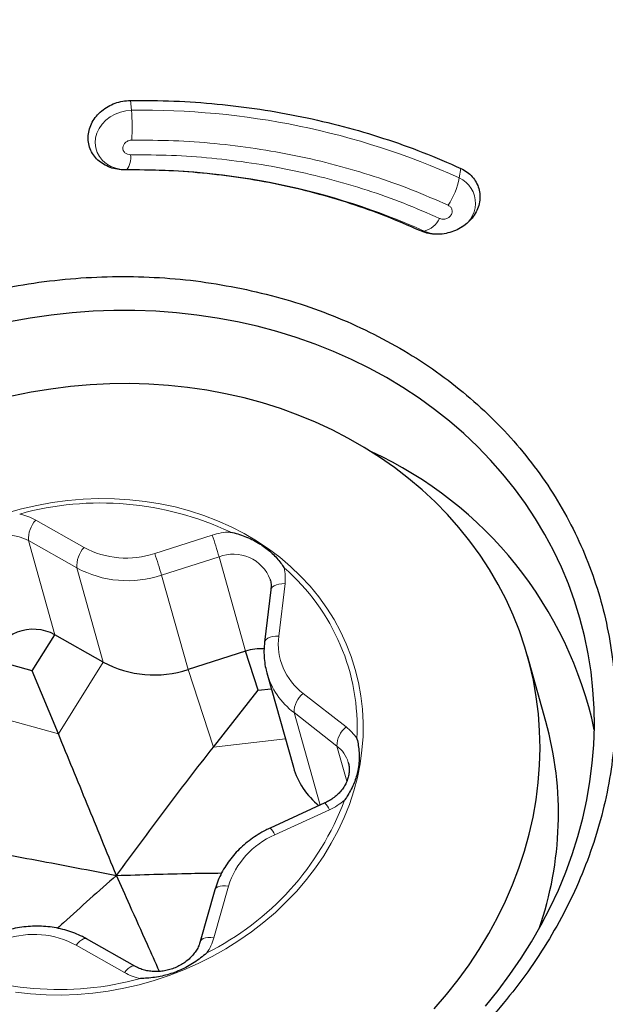
# Model space of a CAD drawing. Units: millimetres. Extents: x 15 to 204, y 6 to 291.
# Drawn here: x 46 to 50, y 200 to 206 of the extents above; entities that cross this region are included whole.
import ezdxf

# ---------------------------------------------------------------- set-up
doc = ezdxf.new("R2010")
doc.units = ezdxf.units.MM
doc.layers.add('DÜNNE_LINIE', color=7, linetype='Continuous')
doc.styles.add('SLDTEXTSTYLE1', font='TXT', dxfattribs={"width": 0.75})
doc.dimstyles.new('SLDDIMSTYLE0', dxfattribs={"dimtxt": 3, "dimasz": 3, "dimexe": 0, "dimexo": 0.0625, "dimgap": 0.75, "dimtad": 1, "dimdec": 0, "dimrnd": 1e-09, "dimzin": 12, "dimdsep": 46, "dimtxsty": 'SLDTEXTSTYLE1', "dimsah": 1, "dimcen": 0.09, "dimadec": 0, "dimazin": 0, "dimtfac": 1, "dimtofl": 0, "dimtmove": 0, "dimatfit": 3, "dimfxl": 1, "dimfrac": 2, "dimtolj": 1, "dimtzin": 12, "dimarcsym": 0})

# ---------------------------------------------------------------- blocks, each defined once
blk = doc.blocks.new('*D2')
at = {"layer": 'DÜNNE_LINIE', "color": 7}
for p, q in [((39.7349, 208.0056), (39.7349, 174.3047)), ((79.8408, 195.0786), (79.8408, 174.3047)), ((39.7349, 175.3047), (79.8408, 175.3047))]:
    blk.add_line(p, q, dxfattribs=at)
for points in [[(39.7349, 175.3047), (42.7349, 174.5547), (42.7349, 176.0547)], [(79.8408, 175.3047), (76.8408, 176.0547), (76.8408, 174.5547)]]:
    blk.add_solid(points, dxfattribs=at)
at = {"layer": 'DÜNNE_LINIE', "color": 7, "insert": (57.5722, 179.1719), "char_height": 3, "attachment_point": 1, "style": 'SLDTEXTSTYLE1'}
blk.add_mtext('40', dxfattribs=at)

msp = doc.modelspace()

# ---------------------------------------------------------------- linework, layer by layer
at = {"color": 8, "linetype": 'Continuous', "lineweight": 0}
for p, q in [((47.0947, 205.0986), (47.0887, 205.1584)), ((47.0667, 204.739), (47.056, 204.7386)), ((49.0752, 204.6906), (49.0846, 204.7473)), ((48.8372, 204.3717), (48.8633, 204.3689)), ((46.5163, 202.6231), (46.8085, 202.4575)), ((46.7641, 202.3339), (46.4719, 202.4995)), ((46.632, 201.9301), (46.4719, 202.4995)), ((47.2354, 202.421), (47.5831, 202.5319)), ((47.6241, 202.401), (47.2764, 202.2901)), ((47.7841, 201.8316), (47.6241, 202.401)), ((46.9241, 201.7645), (46.7641, 202.3339)), ((47.4365, 201.7207), (47.2764, 202.2901)), ((48.0225, 202.2392), (47.9843, 201.9222)), ((46.6532, 201.3308), (46.9241, 201.7645)), ((47.5895, 201.2508), (47.4365, 201.7207)), ((48.1319, 201.5759), (48.3914, 201.3741)), ((46.6532, 201.3308), (46.1579, 201.4681)), ((48.3363, 201.2576), (48.0769, 201.4594)), ((48.234, 200.9005), (48.0769, 201.4594)), ((47.5895, 201.2508), (48.0247, 201.3014)), ((48.3959, 201.0455), (48.3363, 201.2576)), ((48.2906, 200.8724), (47.9602, 200.721)), ((47.6809, 200.4112), (47.5927, 200.0985)), ((47.0525, 199.8895), (46.7603, 200.0551))]:
    msp.add_line(p, q, dxfattribs=at)
at = {"color": 7, "linetype": 'Continuous', "lineweight": 30}
for p, q in [((47.9372, 202.2017), (47.8989, 201.8846)), ((46.4955, 201.7117), (46.632, 201.9301)), ((46.9241, 201.7645), (46.632, 201.9301)), ((46.4955, 201.7117), (46.2461, 201.7809)), ((47.7841, 201.8316), (47.4365, 201.7207)), ((47.8612, 201.5949), (47.7841, 201.8316)), ((49.5988, 201.4063), (49.4875, 201.8024)), ((46.6532, 201.3308), (46.4955, 201.7117)), ((47.913, 201.6991), (48.073, 201.1297)), ((47.8612, 201.5949), (47.9397, 201.6041)), ((47.5895, 201.2508), (47.8612, 201.5949)), ((48.2629, 200.9138), (47.9325, 200.7623)), ((47.5986, 200.3888), (47.5104, 200.0761)), ((47.1157, 199.927), (46.8236, 200.0926))]:
    msp.add_line(p, q, dxfattribs=at)
at = {"color": 8, "linetype": 'Continuous', "lineweight": 0, "flags": 128}
for points in [[(47.0947, 205.0986), (47.0609, 205.0958), (47.0276, 205.0882), (46.9957, 205.076), (46.9662, 205.0594), (46.9398, 205.0391), (46.9172, 205.0154), (46.8991, 204.9891), (46.8859, 204.9609), (46.8781, 204.9316), (46.8758, 204.9019), (46.8791, 204.8726), (46.8878, 204.8447), (46.9019, 204.8187), (46.9208, 204.7955), (46.9441, 204.7756), (46.9711, 204.7597), (47.001, 204.7481), (47.0332, 204.7411), (47.0667, 204.739)], [(46.3381, 202.6647), (46.4297, 202.6905), (46.5224, 202.7119), (46.6158, 202.7289), (46.7098, 202.7414), (46.804, 202.7494), (46.8982, 202.7528), (46.992, 202.7517), (47.0851, 202.746), (47.1774, 202.7359), (47.2685, 202.7212), (47.3581, 202.702), (47.4459, 202.6784), (47.5318, 202.6506), (47.6154, 202.6184), (47.6965, 202.5821), (47.7748, 202.5418), (47.8501, 202.4976), (47.9221, 202.4496), (47.9908, 202.398), (48.0557, 202.3428), (48.1168, 202.2844), (48.1739, 202.2228), (48.2267, 202.1583), (48.2752, 202.0911), (48.3191, 202.0213), (48.3584, 201.9492), (48.3929, 201.8749), (48.4225, 201.7988), (48.4471, 201.721), (48.4667, 201.6418), (48.4812, 201.5614), (48.4906, 201.48), (48.4947, 201.398), (48.4937, 201.3155), (48.4875, 201.2329), (48.4761, 201.1503), (48.4596, 201.068), (48.438, 200.9863), (48.4113, 200.9054), (48.3798, 200.8256), (48.3434, 200.747), (48.3022, 200.67), (48.2565, 200.5947), (48.2063, 200.5215), (48.1517, 200.4505), (48.0931, 200.3819), (48.0304, 200.3159), (47.964, 200.2528), (47.894, 200.1928), (47.8206, 200.1359), (47.7441, 200.0825), (47.6646, 200.0326), (47.5825, 199.9864), (47.498, 199.9441), (47.4113, 199.9057), (47.3227, 199.8715), (47.2325, 199.8414), (47.1409, 199.8156), (47.0483, 199.7942), (46.9548, 199.7772), (46.8609, 199.7647), (46.7667, 199.7567), (46.6725, 199.7532), (46.5787, 199.7543), (46.4855, 199.76), (46.3933, 199.7702)], [(47.9372, 202.2017), (47.9402, 202.2107), (47.9468, 202.219), (47.957, 202.2263), (47.9702, 202.2321), (47.9859, 202.2363), (48.0036, 202.2387), (48.0225, 202.2392)], [(47.8989, 201.8846), (47.9019, 201.8937), (47.9086, 201.902), (47.9187, 201.9093), (47.9319, 201.9151), (47.9477, 201.9193), (47.9654, 201.9217), (47.9843, 201.9222)], [(47.6809, 200.4112), (47.6624, 200.4131), (47.6452, 200.4129), (47.6299, 200.4109), (47.6171, 200.4069), (47.6072, 200.4012), (47.6008, 200.3939), (47.5986, 200.3888)], [(46.8236, 200.0926), (46.8228, 200.093), (46.815, 200.0947), (46.8056, 200.093), (46.7951, 200.0879), (46.7837, 200.0797), (46.772, 200.0686), (46.7603, 200.0551)], [(47.5927, 200.0985), (47.5742, 200.1003), (47.557, 200.1002), (47.5417, 200.0981), (47.5288, 200.0941), (47.519, 200.0884), (47.5125, 200.0812), (47.5104, 200.0763)], [(47.1156, 199.9271), (47.1149, 199.9274), (47.1072, 199.9291), (47.0978, 199.9274), (47.0872, 199.9223), (47.0759, 199.9141), (47.0641, 199.903), (47.0525, 199.8895)]]:
    msp.add_lwpolyline(points, dxfattribs=at)
at = {"color": 7, "linetype": 'Continuous', "lineweight": 30, "flags": 128}
for points in [[(47.735, 203.821), (47.6133, 203.8436), (47.4904, 203.8618), (47.3663, 203.8755), (47.2412, 203.8846), (47.1154, 203.8891), (46.9891, 203.8891), (46.8625, 203.8845), (46.7357, 203.8754), (46.6091, 203.8618), (46.4828, 203.8436), (46.3571, 203.8209)], [(49.2332, 199.6866), (49.3094, 199.7805), (49.3813, 199.8768), (49.4489, 199.9753), (49.5121, 200.0758), (49.5706, 200.1782), (49.6246, 200.2823), (49.6737, 200.3879), (49.718, 200.4948), (49.7575, 200.6029), (49.7919, 200.712), (49.8213, 200.8219), (49.8456, 200.9324), (49.8648, 201.0433), (49.8788, 201.1544), (49.8877, 201.2656), (49.8913, 201.3766), (49.8898, 201.4873), (49.883, 201.5975), (49.8711, 201.707), (49.8539, 201.8156), (49.8317, 201.9232), (49.8043, 202.0295), (49.7719, 202.1343), (49.7345, 202.2376), (49.6921, 202.3391), (49.6449, 202.4386), (49.5929, 202.536), (49.5362, 202.6311), (49.4749, 202.7238), (49.409, 202.8139), (49.3388, 202.9012), (49.2643, 202.9856), (49.1857, 203.067), (49.1031, 203.1452), (49.0165, 203.2201), (48.9263, 203.2916), (48.8325, 203.3595), (48.7352, 203.4238), (48.6347, 203.4842), (48.5312, 203.5408), (48.4247, 203.5934), (48.3154, 203.6419), (48.2037, 203.6863), (48.0895, 203.7265), (47.9732, 203.7623), (47.855, 203.7938), (47.735, 203.821)], [(48.9231, 199.6706), (48.9977, 199.7568), (49.0681, 199.8454), (49.1343, 199.9364), (49.1961, 200.0295), (49.2534, 200.1245), (49.3062, 200.2213), (49.3542, 200.3197), (49.3975, 200.4195), (49.4358, 200.5206), (49.4693, 200.6226), (49.4977, 200.7255), (49.5211, 200.829), (49.5394, 200.933), (49.5525, 201.0372), (49.5605, 201.1414), (49.5633, 201.2455), (49.5609, 201.3492), (49.5534, 201.4524), (49.5406, 201.5548), (49.5228, 201.6563), (49.4998, 201.7566), (49.4717, 201.8556), (49.4387, 201.9531), (49.4007, 202.0489), (49.3578, 202.1427), (49.3102, 202.2346), (49.2578, 202.3242), (49.2008, 202.4114), (49.1394, 202.496), (49.0735, 202.5778), (49.0034, 202.6568), (48.9292, 202.7327), (48.8511, 202.8055), (48.769, 202.8749), (48.6834, 202.9409), (48.5942, 203.0032), (48.5016, 203.0619), (48.4059, 203.1168), (48.3073, 203.1677), (48.2058, 203.2147), (48.1017, 203.2575), (47.9953, 203.2961), (47.8866, 203.3305), (47.7759, 203.3606), (47.6635, 203.3862), (47.5495, 203.4075), (47.4341, 203.4242), (47.3176, 203.4365), (47.2002, 203.4442), (47.0821, 203.4474), (46.9636, 203.4461), (46.8448, 203.4402), (46.726, 203.4297), (46.6074, 203.4148), (46.4893, 203.3954), (46.3719, 203.3715)]]:
    msp.add_lwpolyline(points, dxfattribs=at)
at = {"color": 8, "linetype": 'Continuous', "lineweight": 0}
for centre, radius, start, end in [((47.1696, 200.451), 4.6482, 65.7965, 90.92245), ((46.0232, 204.9969), 1.0763, 355.82874, 5.42145), ((46.9558, 204.8156), 0.1348, 325.38935, 6.09862), ((47.1346, 200.523), 4.2165, 65.79649, 90.92242), ((48.6283, 204.7756), 0.4549, 326.55856, 349.23277), ((49.0025, 204.5368), 0.1701, 293.1401, 64.70381), ((48.8308, 204.502), 0.137, 283.70307, 335.63851), ((48.9524, 204.5686), 0.2187, 245.95033, 272.40501), ((46.9092, 200.8972), 1.8292, 64.6989, 105.52698), ((46.3491, 202.3257), 0.3412, 60.66161, 78.08638), ((46.6456, 202.5069), 0.1738, 138.05014, 182.44167), ((46.3422, 202.2615), 0.2711, 61.4196, 160.87868), ((47.7064, 202.146), 0.4052, 92.1827, 107.71677), ((44.1709, 201.3913), 3.5978, 16.29829, 18.48309), ((46.9378, 202.3413), 0.1738, 138.04998, 182.4421), ((47.0641, 202.9328), 0.5397, 241.72118, 288.50472), ((43.8229, 201.2804), 3.5982, 16.29829, 18.48286), ((47.711, 202.1805), 0.237, 20.6744, 111.51366), ((47.0708, 202.9029), 0.6463, 241.67265, 288.55317), ((47.1867, 201.3705), 1.2717, 356.94217, 49.23843), ((47.7617, 202.2712), 0.2627, 353.00253, 13.75764), ((48.3592, 201.8774), 0.3776, 173.19495, 232.98559), ((48.3573, 201.8271), 0.4624, 195.90324, 232.66904), ((48.2265, 201.46), 0.1496, 129.21454, 180.22486), ((48.486, 201.2581), 0.1496, 129.21555, 180.22422), ((48.2203, 201.1526), 0.2798, 32.41847, 52.317), ((48.2195, 201.1044), 0.1926, 16.46936, 52.67559), ((46.7958, 201.5246), 1.6936, 296.44375, 339.46457), ((48.1997, 200.8414), 0.096, 18.79888, 48.87052), ((48.1288, 201.2269), 0.3897, 294.52533, 310.46881), ((48.1582, 200.2616), 0.5002, 113.31287, 162.5956), ((47.8694, 200.6901), 0.0959, 18.78543, 48.89347), ((46.5047, 199.5798), 0.5397, 61.72134, 108.50456), ((47.2959, 200.1834), 0.3087, 325.39118, 344.02419), ((46.6596, 201.6155), 1.8291, 244.6987, 285.5271), ((47.2197, 200.187), 0.3413, 240.6628, 258.08538)]:
    msp.add_arc(centre, radius, start, end, dxfattribs=at)
at = {"color": 7, "linetype": 'Continuous', "lineweight": 30}
for centre, radius, start, end in [((47.5432, 200.853), 2.4012, 12.10282, 65.35238), ((46.5023, 201.6921), 0.2711, 61.41916, 160.87912), ((47.8715, 201.5601), 0.2852, 84.99046, 107.83064), ((47.2308, 202.3335), 0.6463, 241.67266, 288.55316), ((47.5656, 200.8467), 2.1088, 340.83687, 15.38829), ((48.5164, 201.2572), 0.4614, 196.04944, 231.22996)]:
    msp.add_arc(centre, radius, start, end, dxfattribs=at)
for points, knots in [([(47.056, 204.7386), (47.0404, 204.7393), (47.0093, 204.7405), (46.9652, 204.7525), (46.9252, 204.7715), (46.8908, 204.7974), (46.8635, 204.8291), (46.8441, 204.8654), (46.8335, 204.9049), (46.8321, 204.9461), (46.84, 204.9873), (46.8567, 205.0271), (46.8818, 205.0638), (46.9141, 205.0962), (46.9526, 205.1228), (46.9956, 205.1427), (47.0417, 205.1556), (47.073, 205.1575), (47.0887, 205.1584)], [0, 0, 0, 0, 0.0625, 0.125, 0.1875, 0.25, 0.3125, 0.374999, 0.4375, 0.5, 0.5625, 0.625, 0.6875, 0.749999, 0.8125, 0.875, 0.9375, 1, 1, 1, 1]), ([(47.0887, 205.1584), (47.1764, 205.158), (47.3519, 205.1572), (47.6128, 205.1385), (47.8709, 205.1071), (48.1251, 205.0618), (48.3746, 205.0033), (48.6183, 204.9313), (48.8562, 204.8473), (49.0085, 204.7806), (49.0846, 204.7473)], [0, 0, 0, 0, 0.125, 0.25, 0.375, 0.5, 0.625, 0.75, 0.875, 1, 1, 1, 1]), ([(48.8372, 204.3717), (48.7692, 204.4015), (48.6333, 204.461), (48.421, 204.536), (48.2035, 204.6002), (47.9808, 204.6524), (47.754, 204.6928), (47.5237, 204.7208), (47.2909, 204.7375), (47.1343, 204.7383), (47.056, 204.7386)], [0, 0, 0, 0, 0.125, 0.25, 0.375, 0.5, 0.625, 0.75, 0.875, 1, 1, 1, 1]), ([(49.0846, 204.7473), (49.0976, 204.7404), (49.1234, 204.7267), (49.1547, 204.6979), (49.1789, 204.6642), (49.1947, 204.6263), (49.2014, 204.586), (49.1989, 204.5446), (49.1873, 204.5037), (49.167, 204.4651), (49.1387, 204.43), (49.1036, 204.3999), (49.0631, 204.376), (49.0186, 204.3591), (48.9718, 204.3499), (48.9248, 204.3488), (48.8787, 204.3554), (48.851, 204.3663), (48.8372, 204.3717)], [0, 0, 0, 0, 0.0625, 0.124999, 0.187499, 0.25, 0.3125, 0.374999, 0.437499, 0.5, 0.5625, 0.625, 0.6875, 0.75, 0.8125, 0.875, 0.9375, 1, 1, 1, 1]), ([(45.81, 198.4904), (45.7298, 198.5087), (45.5695, 198.5452), (45.3381, 198.6213), (45.1151, 198.7125), (44.9026, 198.8196), (44.7017, 198.9417), (44.5136, 199.0781), (44.3395, 199.2279), (44.1804, 199.3902), (44.0375, 199.564), (43.9114, 199.7483), (43.8031, 199.9418), (43.7131, 200.1435), (43.6421, 200.352), (43.5905, 200.5661), (43.5586, 200.7844), (43.5465, 201.0057), (43.5544, 201.2285), (43.5822, 201.4514), (43.6298, 201.6732), (43.6968, 201.8924), (43.7829, 202.1077), (43.8874, 202.3177), (44.0098, 202.5212), (44.1493, 202.7169), (44.3051, 202.9035), (44.4762, 203.0801), (44.6614, 203.2453), (44.8598, 203.3983), (45.0701, 203.5382), (45.2909, 203.6639), (45.5209, 203.7748), (45.7587, 203.8702), (46.0028, 203.9494), (46.2518, 204.0121), (46.504, 204.0577), (46.758, 204.0861), (47.0121, 204.0971), (47.2647, 204.0903), (47.5148, 204.0672), (47.6775, 204.0372), (47.7588, 204.0222)], [0, 0, 0, 0, 0.025, 0.05, 0.075, 0.1, 0.125, 0.15, 0.175, 0.2, 0.225, 0.25, 0.275, 0.3, 0.325, 0.35, 0.375, 0.4, 0.425, 0.45, 0.475, 0.5, 0.525, 0.55, 0.575, 0.6, 0.625, 0.65, 0.675, 0.7, 0.725, 0.75, 0.775, 0.8, 0.825, 0.85, 0.875, 0.9, 0.925, 0.95, 0.975, 1, 1, 1, 1]), ([(47.7588, 204.0222), (47.839, 204.004), (47.9993, 203.9674), (48.2307, 203.8913), (48.4537, 203.8001), (48.6662, 203.693), (48.8671, 203.5709), (49.0553, 203.4345), (49.2294, 203.2847), (49.3884, 203.1224), (49.5314, 202.9486), (49.6574, 202.7644), (49.7657, 202.5708), (49.8557, 202.3692), (49.9267, 202.1607), (49.9783, 201.9466), (50.0103, 201.7282), (50.0223, 201.507), (50.0144, 201.2842), (49.9866, 201.0612), (49.939, 200.8394), (49.872, 200.6202), (49.786, 200.405), (49.6814, 200.1949), (49.559, 199.9915), (49.4195, 199.7958), (49.2637, 199.6091), (49.0927, 199.4326), (48.9074, 199.2673), (48.709, 199.1143), (48.4988, 198.9745), (48.2779, 198.8487), (48.0479, 198.7378), (47.8101, 198.6425), (47.566, 198.5632), (47.317, 198.5006), (47.0648, 198.4549), (46.8109, 198.4265), (46.5567, 198.4155), (46.3041, 198.4223), (46.054, 198.4454), (45.8913, 198.4754), (45.81, 198.4904)], [0, 0, 0, 0, 0.0249999, 0.05, 0.075, 0.1, 0.125, 0.15, 0.175, 0.2, 0.225, 0.25, 0.275, 0.3, 0.3249999, 0.35, 0.3750001, 0.3999999, 0.425, 0.45, 0.475, 0.5, 0.525, 0.55, 0.5750001, 0.6, 0.625, 0.65, 0.6749999, 0.7, 0.7249999, 0.75, 0.775, 0.8, 0.825, 0.85, 0.875, 0.9, 0.925, 0.95, 0.975, 1, 1, 1, 1]), ([(47.691, 202.5508), (47.6918, 202.5507), (47.7224, 202.5444), (47.7821, 202.5262), (47.8438, 202.4958), (47.8987, 202.461), (47.9474, 202.4226), (47.9892, 202.3756), (48.0104, 202.3442), (48.0165, 202.3344), (48.017, 202.3337)], [0, 0, 0, 0, 0.006342, 0.219472, 0.4388, 0.499967, 0.701655, 0.908978, 0.993659, 1, 1, 1, 1]), ([(47.9323, 202.2642), (47.9331, 202.2618), (47.9367, 202.2508), (47.939, 202.2299), (47.9378, 202.2111), (47.9372, 202.2017)], [0, 0, 0, 0, 0.122577, 0.560798, 1, 1, 1, 1]), ([(47.8989, 201.8846), (47.898, 201.8754), (47.8954, 201.8502), (47.895, 201.8092), (47.8992, 201.7621), (47.9054, 201.7258), (47.9115, 201.7057), (47.9131, 201.7006)], [0, 0, 0, 0, 0.1496645, 0.404811, 0.6594206, 0.9133841, 1, 1, 1, 1]), ([(47.0038, 200.4759), (46.9451, 200.6196), (46.857, 200.8353), (46.7402, 201.1202), (46.6822, 201.2606), (46.6532, 201.3308)], [0, 0, 0, 0, 0.4997, 0.749863, 1, 1, 1, 1]), ([(47.0038, 200.4759), (47.1003, 200.6063), (47.2451, 200.8021), (47.4405, 201.0603), (47.5398, 201.1873), (47.5895, 201.2508)], [0, 0, 0, 0, 0.4997, 0.749862, 1, 1, 1, 1]), ([(48.4565, 201.3026), (48.4567, 201.3019), (48.4636, 201.275), (48.4726, 201.2188), (48.4703, 201.1543), (48.4597, 201.0926), (48.4419, 201.0337), (48.4117, 200.9754), (48.3894, 200.9414), (48.3823, 200.9312), (48.3818, 200.9304)], [0, 0, 0, 0, 0.006342, 0.219472, 0.4388, 0.499967, 0.701654, 0.908976, 0.993655, 1, 1, 1, 1]), ([(48.4038, 201.1586), (48.405, 201.1547), (48.4091, 201.1421), (48.4111, 201.1196), (48.4098, 201.0918), (48.4037, 201.0638), (48.3932, 201.0364), (48.3785, 201.0101), (48.36, 200.9853), (48.3379, 200.9624), (48.3126, 200.942), (48.2874, 200.9257), (48.2701, 200.9173), (48.2629, 200.9138)], [0, 0, 0, 0, 0.048209, 0.15322, 0.257285, 0.359091, 0.458379, 0.555556, 0.651175, 0.745744, 0.839631, 0.933091, 1, 1, 1, 1]), ([(47.9325, 200.7623), (47.9235, 200.7581), (47.8985, 200.7462), (47.859, 200.7238), (47.8152, 200.6942), (47.7742, 200.6613), (47.7364, 200.6255), (47.702, 200.5869), (47.6715, 200.5459), (47.6449, 200.5029), (47.6227, 200.4581), (47.6078, 200.4198), (47.6008, 200.3965), (47.5986, 200.3888)], [0, 0, 0, 0, 0.055784, 0.155614, 0.255483, 0.355328, 0.455116, 0.554807, 0.654361, 0.753724, 0.852846, 0.951675, 1, 1, 1, 1]), ([(46.0406, 200.6516), (46.1209, 200.6384), (46.2816, 200.6121), (46.6028, 200.5539), (46.8433, 200.5071), (47.0038, 200.4759)], [0, 0, 0, 0, 0.249766, 0.499558, 1, 1, 1, 1]), ([(47.0038, 200.4759), (46.8972, 200.3817), (46.7787, 200.2769), (46.6601, 200.168), (46.6482, 200.157)], [0, 0, 0, 0, 0.898819, 1, 1, 1, 1]), ([(47.0038, 200.4759), (47.1538, 200.4807), (47.3646, 200.4875), (47.5782, 200.4902), (47.6399, 200.4909)], [0, 0, 0, 0, 0.711458, 1, 1, 1, 1]), ([(47.2632, 199.8964), (47.2392, 199.9505), (47.1786, 200.0872), (47.0927, 200.2785), (47.0306, 200.4162), (47.0038, 200.4759)], [0, 0, 0, 0, 0.271364, 0.684469, 1, 1, 1, 1]), ([(46.8236, 200.0926), (46.8152, 200.0972), (46.7922, 200.1097), (46.7526, 200.1273), (46.7044, 200.144), (46.6545, 200.1566), (46.6031, 200.1652), (46.5508, 200.1696), (46.4979, 200.1698), (46.4449, 200.1657), (46.3922, 200.1574), (46.3495, 200.1474), (46.3247, 200.1397), (46.3169, 200.1374)], [0, 0, 0, 0, 0.056772, 0.15581, 0.255012, 0.354456, 0.454101, 0.553913, 0.653856, 0.753903, 0.854032, 0.954225, 1, 1, 1, 1]), ([(47.5104, 200.0761), (47.5091, 200.0721), (47.5052, 200.0592), (47.4956, 200.0374), (47.4797, 200.0116), (47.4601, 199.9873), (47.437, 199.9651), (47.4108, 199.9454), (47.3821, 199.9285), (47.3513, 199.9148), (47.3191, 199.9045), (47.286, 199.8978), (47.2528, 199.8948), (47.2199, 199.8955), (47.1881, 199.8999), (47.1579, 199.9078), (47.1339, 199.9172), (47.1205, 199.9244), (47.1157, 199.927)], [0, 0, 0, 0, 0.030765, 0.100211, 0.16869, 0.236193, 0.303038, 0.369467, 0.435634, 0.501636, 0.567527, 0.633338, 0.699093, 0.764817, 0.830561, 0.896406, 0.962489, 1, 1, 1, 1]), ([(47.55, 200.0081), (47.5493, 200.0075), (47.5257, 199.987), (47.4751, 199.9479), (47.4115, 199.9127), (47.346, 199.8855), (47.2794, 199.8657), (47.207, 199.8558), (47.1634, 199.8535), (47.1502, 199.8531), (47.1492, 199.8531)], [0, 0, 0, 0, 0.0063444, 0.2194747, 0.438803, 0.4999673, 0.7016557, 0.908978, 0.9936577, 1, 1, 1, 1])]:
    msp.add_open_spline(points, degree=3, knots=knots, dxfattribs=at)
at = {"color": 8, "linetype": 'Continuous', "lineweight": 0}
for points, knots in [([(47.0967, 204.9186), (47.09, 204.9179), (47.0767, 204.9164), (47.0591, 204.906), (47.0468, 204.8912), (47.0415, 204.8737), (47.044, 204.8563), (47.0541, 204.8418), (47.0701, 204.8317), (47.0832, 204.8305), (47.0898, 204.8299)], [0, 0, 0, 0, 0.124999, 0.25, 0.375003, 0.499998, 0.625005, 0.750002, 0.875, 1, 1, 1, 1]), ([(49.0079, 204.5249), (48.9349, 204.5569), (48.789, 204.6208), (48.5614, 204.7013), (48.3281, 204.7701), (48.0891, 204.8261), (47.8458, 204.8695), (47.5989, 204.8996), (47.3491, 204.9174), (47.1809, 204.9182), (47.0967, 204.9186)], [0, 0, 0, 0, 0.125269, 0.250064, 0.374827, 0.499999, 0.625072, 0.749801, 0.87463, 1, 1, 1, 1]), ([(47.0898, 204.8299), (47.172, 204.8295), (47.336, 204.8287), (47.5798, 204.8113), (47.8209, 204.7819), (48.0585, 204.7396), (48.2918, 204.685), (48.5195, 204.6178), (48.7418, 204.5392), (48.8842, 204.4768), (48.9556, 204.4455)], [0, 0, 0, 0, 0.12527, 0.250066, 0.374828, 0.499999, 0.625068, 0.749797, 0.874626, 1, 1, 1, 1]), ([(48.9556, 204.4455), (48.9617, 204.4435), (48.9738, 204.4395), (48.9942, 204.4421), (49.0125, 204.4508), (49.0262, 204.4649), (49.0331, 204.482), (49.0321, 204.4996), (49.0237, 204.5153), (49.0132, 204.5217), (49.0079, 204.5249)], [0, 0, 0, 0, 0.124998, 0.249997, 0.375, 0.499999, 0.625002, 0.749995, 0.875001, 1, 1, 1, 1])]:
    msp.add_open_spline(points, degree=3, knots=knots, dxfattribs=at)

# ---------------------------------------------------------------- dimensions: what is measured, and where the dimension line sits
at = {"layer": 'DÜNNE_LINIE', "color": 7}
dim = msp.add_linear_dim(base=(79.8408, 175.3047), p1=(39.7349, 209.0056), p2=(79.8408, 196.0786), dimstyle='SLDDIMSTYLE0', dxfattribs=at)
dim.commit()
dim.dimension.update_dxf_attribs({"geometry": '*D2', "text_midpoint": (59.7878, 175.3047), "dimtype": 160})

doc.saveas('drawing.dxf')
